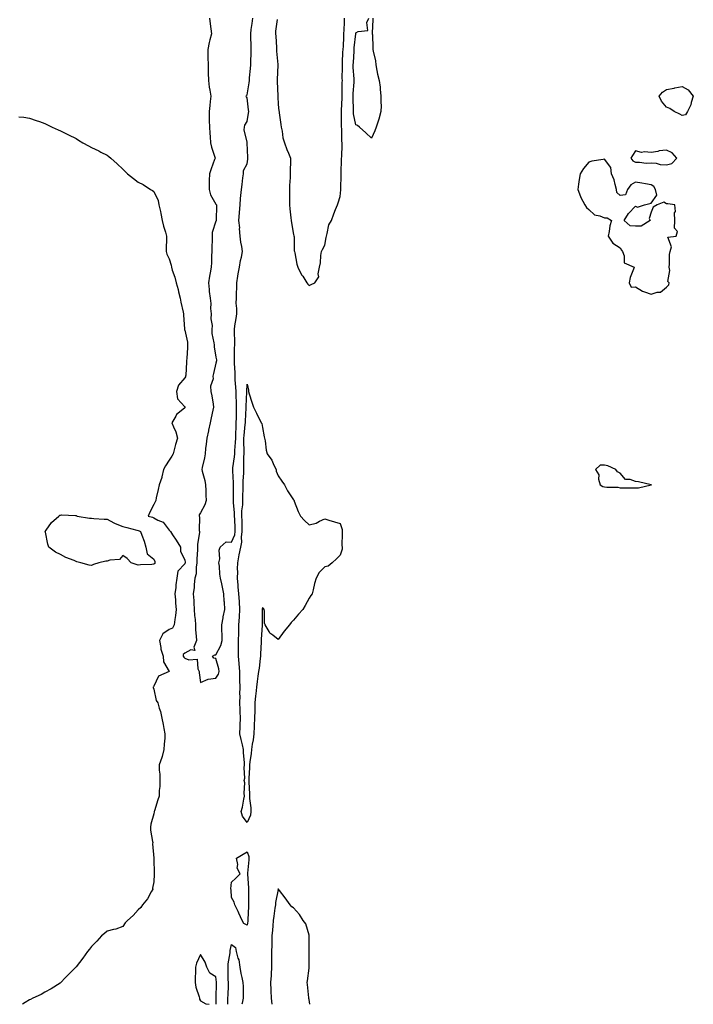
# Model space of a CAD drawing. Units: inches. Extents: x 984323 to 986963, y 7258298 to 7260938.
# Drawn here: x 984812 to 985245, y 7258298 to 7258931 of the extents above; entities that cross this region are included whole.
import ezdxf

# ---------------------------------------------------------------- set-up
doc = ezdxf.new("R2010")
doc.units = ezdxf.units.IN
doc.header["$MEASUREMENT"] = 0
doc.layers.add('Contour_98437258', color=7, linetype='Continuous', true_color=0x6056f4)

msp = doc.modelspace()

# ---------------------------------------------------------------- linework, layer by layer
at = {"layer": 'Contour_98437258'}
for points in [[(984934.01, 7258931.92, 3142), (984934.43, 7258928.3, 3142), (984934.75, 7258925.22, 3142), (984935.14, 7258921.92, 3142), (984934.21, 7258918.08, 3142), (984933.62, 7258916.35, 3142), (984932.81, 7258911.92, 3142), (984932.92, 7258907.05, 3142), (984932.93, 7258906.8, 3142), (984933.04, 7258901.92, 3142), (984933.1, 7258896.97, 3142), (984933.1, 7258896.87, 3142), (984933.16, 7258891.92, 3142), (984933.76, 7258887.63, 3142), (984934.18, 7258885.79, 3142), (984934.82, 7258881.92, 3142), (984934.44, 7258878.31, 3142), (984934.05, 7258875.92, 3142), (984933.67, 7258871.92, 3142), (984933.77, 7258867.64, 3142), (984933.8, 7258866.17, 3142), (984933.9, 7258861.92, 3142), (984934.18, 7258858.05, 3142), (984934.37, 7258855.6, 3142), (984934.64, 7258851.92, 3142), (984935.15, 7258849.02, 3142), (984937.29, 7258842.68, 3142), (984937.46, 7258841.92, 3142), (984937.15, 7258841.02, 3142), (984934.89, 7258835.08, 3142), (984933.91, 7258831.92, 3142), (984933.79, 7258827.66, 3142), (984933.79, 7258826.18, 3142), (984933.67, 7258821.92, 3142), (984934.57, 7258818.44, 3142), (984938.05, 7258812.51, 3142), (984938.27, 7258812.14, 3142), (984938.32, 7258811.92, 3142), (984938.36, 7258811.61, 3142), (984938.23, 7258802.1, 3142), (984938.26, 7258801.92, 3142), (984938.17, 7258801.8, 3142), (984938.05, 7258801.51, 3142), (984935.72, 7258794.25, 3142), (984935.52, 7258791.92, 3142), (984935.56, 7258789.43, 3142), (984935.31, 7258784.66, 3142), (984935.34, 7258781.92, 3142), (984935.28, 7258779.15, 3142), (984935.15, 7258774.82, 3142), (984935.08, 7258771.92, 3142), (984934.39, 7258768.26, 3142), (984933.89, 7258766.08, 3142), (984933.18, 7258761.92, 3142), (984933.61, 7258757.48, 3142), (984933.79, 7258756.18, 3142), (984934.23, 7258751.92, 3142), (984934.67, 7258748.54, 3142), (984934.63, 7258745.34, 3142), (984934.97, 7258741.92, 3142), (984934.81, 7258738.68, 3142), (984935.58, 7258734.39, 3142), (984935.36, 7258731.92, 3142), (984935.42, 7258729.29, 3142), (984936.79, 7258723.18, 3142), (984936.83, 7258721.92, 3142), (984936.92, 7258720.79, 3142), (984938.05, 7258714.08, 3142), (984938.4, 7258712.27, 3142), (984938.44, 7258711.92, 3142), (984938.35, 7258711.62, 3142), (984938.05, 7258710.28, 3142), (984936.4, 7258703.57, 3142), (984935.95, 7258701.92, 3142), (984936.17, 7258700.05, 3142), (984934.62, 7258695.35, 3142), (984934.81, 7258691.92, 3142), (984935.35, 7258689.22, 3142), (984936.23, 7258683.74, 3142), (984936.58, 7258681.92, 3142), (984936.14, 7258680.01, 3142), (984934.93, 7258675.04, 3142), (984934.25, 7258671.92, 3142), (984933.33, 7258667.2, 3142), (984933.27, 7258666.7, 3142), (984932.14, 7258661.92, 3142), (984931.83, 7258658.14, 3142), (984931.43, 7258655.3, 3142), (984931.12, 7258651.92, 3142), (984930.71, 7258649.26, 3142), (984929.2, 7258643.07, 3142), (984928.99, 7258641.92, 3142), (984929.25, 7258640.72, 3142), (984930.86, 7258634.73, 3142), (984931.4, 7258631.92, 3142), (984931.57, 7258628.4, 3142), (984931.49, 7258625.36, 3142), (984931.67, 7258621.92, 3142), (984930.93, 7258619.04, 3142), (984928.05, 7258614.06, 3142), (984927.33, 7258612.64, 3142), (984927.28, 7258611.92, 3142), (984927.42, 7258611.3, 3142), (984927.29, 7258602.68, 3142), (984927.41, 7258601.92, 3142), (984927.45, 7258601.32, 3142), (984926.14, 7258593.83, 3142), (984926.22, 7258591.92, 3142), (984926.25, 7258590.12, 3142), (984925.68, 7258584.29, 3142), (984925.72, 7258581.92, 3142), (984925.25, 7258579.12, 3142), (984925.23, 7258574.74, 3142), (984924.53, 7258571.92, 3142), (984924.09, 7258567.96, 3142), (984924.04, 7258565.93, 3142), (984923.49, 7258561.92, 3142), (984923.83, 7258557.7, 3142), (984923.78, 7258556.19, 3142), (984924.07, 7258551.92, 3142), (984924.2, 7258548.07, 3142), (984924.65, 7258545.32, 3142), (984924.82, 7258541.92, 3142), (984924.88, 7258538.75, 3142), (984925.37, 7258534.6, 3142), (984925.44, 7258531.92, 3142), (984923.84, 7258527.71, 3142), (984924.56, 7258525.41, 3142), (984921.92, 7258525.79, 3142), (984918.05, 7258523.77, 3142), (984917.05, 7258522.92, 3142), (984916.98, 7258521.92, 3142), (984917.33, 7258521.2, 3142), (984918.05, 7258520.55, 3142), (984920.52, 7258519.45, 3142), (984926.06, 7258519.93, 3142), (984926.32, 7258513.65, 3142), (984927.26, 7258511.92, 3142), (984927.25, 7258511.12, 3142), (984928.05, 7258504.92, 3142), (984932.96, 7258507.01, 3142), (984933.1, 7258506.97, 3142), (984938.05, 7258507.64, 3142), (984939.74, 7258510.23, 3142), (984940.11, 7258511.92, 3142), (984939.87, 7258513.74, 3142), (984938.05, 7258520.39, 3142), (984936.71, 7258520.58, 3142), (984935.87, 7258521.92, 3142), (984937.34, 7258522.63, 3142), (984938.05, 7258522.62, 3142), (984941.26, 7258528.71, 3142), (984942.05, 7258531.92, 3142), (984942.03, 7258535.9, 3142), (984941.9, 7258538.07, 3142), (984941.88, 7258541.92, 3142), (984942.7, 7258546.57, 3142), (984942.76, 7258547.21, 3142), (984943.78, 7258551.92, 3142), (984943.48, 7258556.49, 3142), (984943.34, 7258557.21, 3142), (984943.11, 7258561.92, 3142), (984942.29, 7258566.16, 3142), (984941.74, 7258568.23, 3142), (984940.94, 7258571.92, 3142), (984940.58, 7258574.45, 3142), (984940.28, 7258579.69, 3142), (984940.01, 7258581.92, 3142), (984940.46, 7258584.33, 3142), (984940.11, 7258589.86, 3142), (984940.84, 7258591.92, 3142), (984944.58, 7258595.39, 3142), (984948.05, 7258595.02, 3142), (984950.12, 7258599.85, 3142), (984950.4, 7258601.92, 3142), (984950.34, 7258604.21, 3142), (984950.14, 7258609.83, 3142), (984950.08, 7258611.92, 3142), (984950.1, 7258613.97, 3142), (984949.42, 7258620.55, 3142), (984949.43, 7258621.92, 3142), (984949.45, 7258623.32, 3142), (984949.31, 7258630.66, 3142), (984949.32, 7258631.92, 3142), (984949.33, 7258633.2, 3142), (984948.94, 7258641.03, 3142), (984948.94, 7258641.92, 3142), (984949.02, 7258642.89, 3142), (984950.06, 7258649.91, 3142), (984950.21, 7258651.92, 3142), (984950.26, 7258654.13, 3142), (984950.69, 7258659.28, 3142), (984950.75, 7258661.92, 3142), (984950.91, 7258664.78, 3142), (984950.99, 7258668.98, 3142), (984951.17, 7258671.92, 3142), (984951.27, 7258675.14, 3142), (984951.26, 7258678.71, 3142), (984951.36, 7258681.92, 3142), (984951.31, 7258685.18, 3142), (984951.06, 7258688.91, 3142), (984951.01, 7258691.92, 3142), (984950.92, 7258694.79, 3142), (984950.49, 7258699.48, 3142), (984950.41, 7258701.92, 3142), (984950.37, 7258704.24, 3142), (984949.95, 7258710.02, 3142), (984949.92, 7258711.92, 3142), (984949.98, 7258713.85, 3142), (984950.08, 7258719.89, 3142), (984950.16, 7258721.92, 3142), (984950.2, 7258724.07, 3142), (984949.93, 7258730.04, 3142), (984949.98, 7258731.92, 3142), (984950.26, 7258734.13, 3142), (984951.12, 7258738.85, 3142), (984951.46, 7258741.92, 3142), (984951.52, 7258745.39, 3142), (984951.16, 7258748.81, 3142), (984951.23, 7258751.92, 3142), (984951.34, 7258755.21, 3142), (984951.41, 7258758.56, 3142), (984951.52, 7258761.92, 3142), (984952.22, 7258766.09, 3142), (984952.45, 7258767.52, 3142), (984953.21, 7258771.92, 3142), (984953.79, 7258776.18, 3142), (984954.52, 7258778.39, 3142), (984955.21, 7258781.92, 3142), (984954.75, 7258785.22, 3142), (984954.09, 7258787.96, 3142), (984953.66, 7258791.92, 3142), (984953.29, 7258796.68, 3142), (984953.36, 7258797.23, 3142), (984952.8, 7258801.92, 3142), (984953.22, 7258806.75, 3142), (984953.22, 7258807.09, 3142), (984953.58, 7258811.92, 3142), (984953.84, 7258816.13, 3142), (984954.17, 7258818.04, 3142), (984954.47, 7258821.92, 3142), (984954.84, 7258825.13, 3142), (984955.45, 7258829.32, 3142), (984955.76, 7258831.92, 3142), (984955.85, 7258834.12, 3142), (984958.05, 7258838.33, 3142), (984958.62, 7258841.35, 3142), (984958.61, 7258841.92, 3142), (984958.6, 7258842.47, 3142), (984958.08, 7258851.89, 3142), (984958.07, 7258851.92, 3142), (984958.07, 7258851.94, 3142), (984958.05, 7258852.21, 3142), (984956.23, 7258860.1, 3142), (984956.33, 7258861.92, 3142), (984956.72, 7258863.25, 3142), (984958.05, 7258865.64, 3142), (984959.11, 7258870.86, 3142), (984959.16, 7258871.92, 3142), (984959.1, 7258872.97, 3142), (984958.05, 7258880.67, 3142), (984957.63, 7258881.5, 3142), (984957.42, 7258881.92, 3142), (984957.62, 7258882.35, 3142), (984958.05, 7258882.76, 3142), (984959.5, 7258890.47, 3142), (984959.55, 7258891.92, 3142), (984959.72, 7258893.59, 3142), (984960.24, 7258899.73, 3142), (984960.47, 7258901.92, 3142), (984960.47, 7258904.34, 3142), (984960.74, 7258909.23, 3142), (984960.75, 7258911.92, 3142), (984960.69, 7258914.56, 3142), (984960.47, 7258919.5, 3142), (984960.41, 7258921.92, 3142), (984960.77, 7258924.64, 3142), (984961.35, 7258928.62, 3142), (984961.76, 7258931.92, 3142)], [(984977.36, 7258931.23, 3142), (984976.43, 7258923.54, 3142), (984976.45, 7258921.92, 3142), (984976.49, 7258920.36, 3142), (984976.94, 7258913.03, 3142), (984976.97, 7258911.92, 3142), (984976.99, 7258910.86, 3142), (984977.86, 7258902.11, 3142), (984977.86, 7258901.92, 3142), (984977.87, 7258901.74, 3142), (984977.49, 7258892.48, 3142), (984977.52, 7258891.92, 3142), (984977.5, 7258891.37, 3142), (984977.85, 7258882.12, 3142), (984977.84, 7258881.92, 3142), (984977.85, 7258881.72, 3142), (984978.05, 7258876.43, 3142), (984978.6, 7258872.47, 3142), (984978.69, 7258871.92, 3142), (984978.81, 7258871.16, 3142), (984979.72, 7258863.59, 3142), (984980, 7258861.92, 3142), (984980.58, 7258859.39, 3142), (984981.2, 7258855.07, 3142), (984982.08, 7258851.92, 3142), (984983.7, 7258847.57, 3142), (984984.74, 7258845.23, 3142), (984986.1, 7258841.92, 3142), (984986.05, 7258839.92, 3142), (984985.83, 7258834.14, 3142), (984985.77, 7258831.92, 3142), (984985.72, 7258829.59, 3142), (984985.47, 7258824.5, 3142), (984985.4, 7258821.92, 3142), (984985.39, 7258819.26, 3142), (984985.38, 7258814.59, 3142), (984985.38, 7258811.92, 3142), (984985.63, 7258809.5, 3142), (984986.27, 7258803.7, 3142), (984986.46, 7258801.92, 3142), (984986.6, 7258800.47, 3142), (984988.05, 7258792.9, 3142), (984988.21, 7258792.08, 3142), (984988.26, 7258791.92, 3142), (984988.3, 7258791.67, 3142), (984988.46, 7258782.33, 3142), (984988.57, 7258781.92, 3142), (984988.77, 7258781.2, 3142), (984990.01, 7258773.88, 3142), (984990.76, 7258771.92, 3142), (984993.2, 7258767.07, 3142), (984993.86, 7258766.11, 3142), (984996.57, 7258761.92, 3142), (984997.16, 7258761.03, 3142), (984998.05, 7258760.21, 3142), (984999.31, 7258760.66, 3142), (985001.72, 7258761.92, 3142), (985004.27, 7258765.7, 3142), (985003.76, 7258767.63, 3142), (985004.61, 7258771.92, 3142), (985005.34, 7258774.63, 3142), (985005.55, 7258779.42, 3142), (985006.02, 7258781.92, 3142), (985006.65, 7258783.32, 3142), (985008.05, 7258786.14, 3142), (985008.99, 7258790.98, 3142), (985009.12, 7258791.92, 3142), (985009.72, 7258793.59, 3142), (985010.76, 7258799.21, 3142), (985012.41, 7258801.92, 3142), (985013.82, 7258806.15, 3142), (985015.08, 7258808.95, 3142), (985016.27, 7258811.92, 3142), (985016.75, 7258813.22, 3142), (985018.05, 7258817.29, 3142), (985018.33, 7258821.64, 3142), (985018.34, 7258821.92, 3142), (985018.33, 7258822.2, 3142), (985018.68, 7258831.29, 3142), (985018.66, 7258831.92, 3142), (985018.67, 7258832.55, 3142), (985018.89, 7258841.08, 3142), (985018.91, 7258841.92, 3142), (985018.96, 7258842.83, 3142), (985019.17, 7258850.8, 3142), (985019.23, 7258851.92, 3142), (985019.12, 7258852.99, 3142), (985019.01, 7258860.96, 3142), (985018.93, 7258861.92, 3142), (985018.84, 7258862.71, 3142), (985018.89, 7258871.08, 3142), (985018.82, 7258871.92, 3142), (985018.82, 7258872.69, 3142), (985019.18, 7258880.79, 3142), (985019.19, 7258881.92, 3142), (985019.25, 7258883.12, 3142), (985019.34, 7258890.63, 3142), (985019.41, 7258891.92, 3142), (985019.36, 7258893.23, 3142), (985019.48, 7258900.49, 3142), (985019.43, 7258901.92, 3142), (985019.51, 7258903.38, 3142), (985019.8, 7258910.17, 3142), (985019.9, 7258911.92, 3142), (985020.03, 7258913.9, 3142), (985020.27, 7258919.7, 3142), (985020.43, 7258921.92, 3142), (985020.62, 7258924.49, 3142), (985020.67, 7258929.3, 3142), (985020.88, 7258931.92, 3142)], [(985039.02, 7258931.92, 3141), (985039.01, 7258930.96, 3141), (985038.68, 7258922.55, 3141), (985038.67, 7258921.92, 3141), (985038.69, 7258921.28, 3141), (985039.06, 7258912.93, 3141), (985039.08, 7258911.92, 3141), (985039.24, 7258910.73, 3141), (985040.66, 7258904.53, 3141), (985040.93, 7258901.92, 3141), (985041.68, 7258898.29, 3141), (985042.09, 7258895.96, 3141), (985042.98, 7258891.92, 3141), (985043.65, 7258887.52, 3141), (985043.7, 7258886.27, 3141), (985044.24, 7258881.92, 3141), (985044.16, 7258878.03, 3141), (985044.33, 7258875.64, 3141), (985044.23, 7258871.92, 3141), (985042.83, 7258867.14, 3141), (985042.59, 7258866.46, 3141), (985041.17, 7258861.92, 3141), (985040.37, 7258859.6, 3141), (985038.05, 7258854.9, 3141), (985034.42, 7258858.29, 3141), (985030.53, 7258861.92, 3141), (985029.16, 7258863.03, 3141), (985028.05, 7258863.46, 3141), (985026.59, 7258870.46, 3141), (985026.46, 7258871.92, 3141), (985026.48, 7258873.49, 3141), (985026.3, 7258880.17, 3141), (985026.32, 7258881.92, 3141), (985026.4, 7258883.57, 3141), (985027.03, 7258890.9, 3141), (985027.09, 7258891.92, 3141), (985027.05, 7258892.92, 3141), (985026.43, 7258900.3, 3141), (985026.37, 7258901.92, 3141), (985026.46, 7258903.51, 3141), (985026.94, 7258910.81, 3141), (985027, 7258911.92, 3141), (985027.06, 7258912.91, 3141), (985027.96, 7258921.83, 3141), (985027.97, 7258921.92, 3141), (985027.97, 7258922, 3141), (985028.05, 7258922.52, 3141), (985029.51, 7258923.38, 3141), (985035.82, 7258924.15, 3141), (985035.23, 7258929.1, 3141), (985036.39, 7258931.92, 3141)], [(984811.32, 7258868.65, 3141), (984814.39, 7258868.26, 3141), (984818.05, 7258867.67, 3141), (984822.33, 7258866.2, 3141), (984824.45, 7258865.52, 3141), (984828.05, 7258864.36, 3141), (984829.63, 7258863.5, 3141), (984832.63, 7258861.92, 3141), (984836.43, 7258860.3, 3141), (984838.05, 7258859.63, 3141), (984842.69, 7258857.28, 3141), (984843.17, 7258857.04, 3141), (984848.05, 7258854.55, 3141), (984849.7, 7258853.57, 3141), (984852.31, 7258851.92, 3141), (984856.05, 7258849.92, 3141), (984858.05, 7258848.85, 3141), (984862.74, 7258846.61, 3141), (984864.04, 7258845.93, 3141), (984868.05, 7258843.9, 3141), (984869.21, 7258843.08, 3141), (984870.35, 7258841.92, 3141), (984874.54, 7258838.41, 3141), (984878.05, 7258834.82, 3141), (984879.64, 7258833.51, 3141), (984881.14, 7258831.92, 3141), (984885.1, 7258828.97, 3141), (984888.05, 7258826.6, 3141), (984891.17, 7258825.04, 3141), (984896, 7258821.92, 3141), (984897.27, 7258821.14, 3141), (984898.05, 7258820.47, 3141), (984900.79, 7258814.66, 3141), (984901.41, 7258811.92, 3141), (984902.33, 7258807.64, 3141), (984902.61, 7258806.48, 3141), (984903.53, 7258801.92, 3141), (984904.4, 7258798.27, 3141), (984905.62, 7258794.35, 3141), (984906.26, 7258791.92, 3141), (984906.25, 7258790.12, 3141), (984906.07, 7258783.9, 3141), (984906.06, 7258781.92, 3141), (984906.5, 7258780.37, 3141), (984908.05, 7258777.16, 3141), (984909.23, 7258773.1, 3141), (984909.38, 7258771.92, 3141), (984909.92, 7258770.05, 3141), (984911.63, 7258765.5, 3141), (984912.44, 7258761.92, 3141), (984913.67, 7258757.54, 3141), (984913.96, 7258756.01, 3141), (984914.96, 7258751.92, 3141), (984915.54, 7258749.41, 3141), (984916.99, 7258742.98, 3141), (984917.22, 7258741.92, 3141), (984917.23, 7258741.1, 3141), (984917.73, 7258732.24, 3141), (984917.73, 7258731.92, 3141), (984917.8, 7258731.67, 3141), (984918.05, 7258731.34, 3141), (984919.73, 7258723.6, 3141), (984919.84, 7258721.92, 3141), (984919.78, 7258720.19, 3141), (984919.25, 7258713.12, 3141), (984919.2, 7258711.92, 3141), (984919.13, 7258710.84, 3141), (984918.59, 7258702.46, 3141), (984918.55, 7258701.92, 3141), (984918.5, 7258701.47, 3141), (984918.05, 7258700.68, 3141), (984913.92, 7258696.05, 3141), (984912.72, 7258691.92, 3141), (984913.36, 7258687.23, 3141), (984918.05, 7258682.16, 3141), (984918.15, 7258682.02, 3141), (984918.2, 7258681.92, 3141), (984918.16, 7258681.81, 3141), (984918.05, 7258681.53, 3141), (984915.66, 7258679.53, 3141), (984912.7, 7258677.27, 3141), (984912.14, 7258676.01, 3141), (984909.71, 7258671.92, 3141), (984910.71, 7258669.26, 3141), (984912.26, 7258666.13, 3141), (984913.33, 7258661.92, 3141), (984912.1, 7258657.87, 3141), (984911.47, 7258655.34, 3141), (984910.51, 7258651.92, 3141), (984909.67, 7258650.3, 3141), (984908.05, 7258647.88, 3141), (984905.7, 7258644.27, 3141), (984904.21, 7258641.92, 3141), (984903.23, 7258637.1, 3141), (984903.23, 7258636.74, 3141), (984901.54, 7258631.92, 3141), (984900.91, 7258629.06, 3141), (984899.64, 7258623.51, 3141), (984899.29, 7258621.92, 3141), (984898.87, 7258621.1, 3141), (984898.05, 7258619.41, 3141), (984895.6, 7258614.37, 3141), (984894.49, 7258611.92, 3141), (984897.3, 7258611.17, 3141), (984898.05, 7258610.81, 3141), (984900.71, 7258609.26, 3141), (984903.99, 7258607.86, 3141), (984908.05, 7258602.77, 3141), (984908.46, 7258602.33, 3141), (984908.73, 7258601.92, 3141), (984910.14, 7258599.83, 3141), (984912.52, 7258596.39, 3141), (984915.19, 7258591.92, 3141), (984915.18, 7258589.05, 3141), (984918.05, 7258583.8, 3141), (984918.27, 7258582.14, 3141), (984918.27, 7258581.92, 3141), (984918.25, 7258581.72, 3141), (984918.05, 7258581.24, 3141), (984913.51, 7258576.46, 3141), (984912.91, 7258571.92, 3141), (984912.29, 7258567.68, 3141), (984912.19, 7258566.06, 3141), (984911.66, 7258561.92, 3141), (984912, 7258557.97, 3141), (984912.02, 7258555.89, 3141), (984912.42, 7258551.92, 3141), (984911.99, 7258547.98, 3141), (984911.61, 7258545.48, 3141), (984911.19, 7258541.92, 3141), (984910.07, 7258539.9, 3141), (984908.05, 7258538.93, 3141), (984903.8, 7258536.17, 3141), (984901.84, 7258531.92, 3141), (984902.63, 7258527.34, 3141), (984902.52, 7258526.39, 3141), (984904.08, 7258521.92, 3141), (984904.23, 7258518.1, 3141), (984907.92, 7258512.05, 3141), (984907.93, 7258511.92, 3141), (984901, 7258508.97, 3141), (984898.05, 7258502.58, 3141), (984897.82, 7258502.15, 3141), (984897.72, 7258501.92, 3141), (984897.74, 7258501.61, 3141), (984898.05, 7258500.67, 3141), (984899.54, 7258493.41, 3141), (984900.67, 7258491.92, 3141), (984901.62, 7258488.35, 3141), (984902.31, 7258486.18, 3141), (984903.32, 7258481.92, 3141), (984904.01, 7258477.88, 3141), (984904.6, 7258475.37, 3141), (984905.27, 7258471.92, 3141), (984905.18, 7258469.05, 3141), (984904.66, 7258465.31, 3141), (984904.58, 7258461.92, 3141), (984903.38, 7258457.25, 3141), (984903.31, 7258456.66, 3141), (984901.51, 7258451.92, 3141), (984901.48, 7258448.49, 3141), (984902.05, 7258445.92, 3141), (984902.03, 7258441.92, 3141), (984901.94, 7258438.03, 3141), (984901.53, 7258435.4, 3141), (984901.42, 7258431.92, 3141), (984900.56, 7258429.41, 3141), (984898.47, 7258422.34, 3141), (984898.33, 7258421.92, 3141), (984898.28, 7258421.69, 3141), (984898.05, 7258420.41, 3141), (984896.14, 7258413.83, 3141), (984895.86, 7258411.92, 3141), (984896.04, 7258409.91, 3141), (984897.31, 7258402.66, 3141), (984897.39, 7258401.92, 3141), (984897.32, 7258401.19, 3141), (984898.03, 7258391.94, 3141), (984898.03, 7258391.92, 3141), (984898.02, 7258391.89, 3141), (984898.05, 7258391.6, 3141), (984898.27, 7258382.14, 3141), (984898.27, 7258381.92, 3141), (984898.26, 7258381.71, 3141), (984898.05, 7258376.66, 3141), (984897.28, 7258372.69, 3141), (984897.42, 7258371.92, 3141), (984896.48, 7258370.35, 3141), (984894.11, 7258365.86, 3141), (984890.87, 7258361.92, 3141), (984889.63, 7258360.34, 3141), (984888.05, 7258358.84, 3141), (984884.88, 7258355.09, 3141), (984881.13, 7258351.92, 3141), (984879.61, 7258350.36, 3141), (984878.05, 7258347.92, 3141), (984873.72, 7258346.25, 3141), (984872.16, 7258346.03, 3141), (984868.05, 7258344.93, 3141), (984866.43, 7258343.54, 3141), (984864.43, 7258341.92, 3141), (984861.33, 7258338.64, 3141), (984858.05, 7258335.14, 3141), (984856.62, 7258333.35, 3141), (984855.51, 7258331.92, 3141), (984852.34, 7258327.63, 3141), (984848.05, 7258322.01, 3141), (984848, 7258321.97, 3141), (984847.95, 7258321.92, 3141), (984843, 7258316.97, 3141), (984841.05, 7258314.92, 3141), (984838.19, 7258311.92, 3141), (984838.12, 7258311.85, 3141), (984838.05, 7258311.79, 3141), (984837.72, 7258311.59, 3141), (984831.97, 7258308, 3141), (984828.05, 7258305.78, 3141), (984825.59, 7258304.38, 3141), (984820.33, 7258301.92, 3141), (984818.78, 7258301.19, 3141), (984818.05, 7258300.89, 3141), (984815.31, 7258299.18, 3141), (984813.53, 7258298, 3141)], [(984998.52, 7258298, 3142), (984998.05, 7258301.08, 3142), (984997.77, 7258301.64, 3142), (984997.8, 7258301.92, 3142), (984997.79, 7258302.18, 3142), (984996.87, 7258310.74, 3142), (984996.81, 7258311.92, 3142), (984996.93, 7258313.04, 3142), (984998.05, 7258321.17, 3142), (984998.11, 7258321.86, 3142), (984998.11, 7258321.98, 3142), (984998.1, 7258331.87, 3142), (984998.1, 7258331.97, 3142), (984998.12, 7258341.85, 3142), (984998.12, 7258341.99, 3142), (984998.05, 7258342.46, 3142), (984995.86, 7258349.73, 3142), (984994.22, 7258351.92, 3142), (984991.87, 7258355.74, 3142), (984988.05, 7258359.94, 3142), (984986.9, 7258360.77, 3142), (984985.89, 7258361.92, 3142), (984982.5, 7258366.37, 3142), (984978.88, 7258371.09, 3142), (984978.25, 7258371.92, 3142), (984978.17, 7258372.04, 3142), (984978.05, 7258372.17, 3142), (984978.01, 7258371.96, 3142), (984978, 7258371.92, 3142), (984977.99, 7258371.86, 3142), (984976.48, 7258363.49, 3142), (984976.31, 7258361.92, 3142), (984976.04, 7258359.91, 3142), (984975.3, 7258354.67, 3142), (984974.92, 7258351.92, 3142), (984974.56, 7258348.43, 3142), (984974.37, 7258345.6, 3142), (984973.97, 7258341.92, 3142), (984973.91, 7258337.78, 3142), (984973.93, 7258336.04, 3142), (984973.86, 7258331.92, 3142), (984973.86, 7258327.73, 3142), (984973.88, 7258326.09, 3142), (984973.87, 7258321.92, 3142), (984973.57, 7258317.44, 3142), (984973.54, 7258316.43, 3142), (984973.22, 7258311.92, 3142), (984973.31, 7258307.18, 3142), (984973.41, 7258306.56, 3142), (984973.53, 7258301.92, 3142), (984974.06, 7258298, 3142)], [(984945.8, 7258298, 3141), (984945.79, 7258299.66, 3141), (984945.79, 7258301.92, 3141), (984945.85, 7258304.12, 3141), (984946.04, 7258309.91, 3141), (984946.1, 7258311.92, 3141), (984945.98, 7258313.99, 3141), (984945.99, 7258319.86, 3141), (984945.85, 7258321.92, 3141), (984945.99, 7258323.98, 3141), (984947.14, 7258331.01, 3141), (984947.21, 7258331.92, 3141), (984947.29, 7258332.68, 3141), (984948.05, 7258336.36, 3141), (984950.67, 7258334.54, 3141), (984951.1, 7258331.92, 3141), (984952.2, 7258327.77, 3141), (984952.75, 7258326.62, 3141), (984953.46, 7258321.92, 3141), (984953.98, 7258317.85, 3141), (984954.76, 7258315.21, 3141), (984955.33, 7258311.92, 3141), (984955.48, 7258309.35, 3141), (984955.47, 7258304.5, 3141), (984955.6, 7258301.92, 3141), (984954.95, 7258298.82, 3141), (984954.68, 7258298, 3141)], [(984938.16, 7258298, 3142), (984938.18, 7258301.79, 3142), (984938.18, 7258301.92, 3142), (984938.19, 7258302.06, 3142), (984938.45, 7258311.52, 3142), (984938.46, 7258311.92, 3142), (984938.44, 7258312.31, 3142), (984938.05, 7258315.56, 3142), (984934.17, 7258318.04, 3142), (984932.25, 7258321.92, 3142), (984931.22, 7258325.09, 3142), (984928.05, 7258330.12, 3142), (984925.51, 7258324.46, 3142), (984924.82, 7258321.92, 3142), (984924.84, 7258318.71, 3142), (984924.65, 7258315.32, 3142), (984924.67, 7258311.92, 3142), (984925.17, 7258309.04, 3142), (984927.25, 7258302.72, 3142), (984927.43, 7258301.92, 3142), (984927.51, 7258301.38, 3142), (984928.05, 7258300.28, 3142), (984931.64, 7258298.33, 3142), (984933.79, 7258298, 3142)]]:
    msp.add_polyline3d(points, dxfattribs=at)
for points in [[(985238.05, 7258869.35, 3141), (985236.49, 7258870.36, 3141), (985232.84, 7258871.92, 3141), (985230.04, 7258873.91, 3141), (985228.05, 7258874.82, 3141), (985224.8, 7258878.67, 3141), (985223.19, 7258881.92, 3141), (985225.49, 7258884.48, 3141), (985228.05, 7258886.1, 3141), (985232.89, 7258887.08, 3141), (985233.29, 7258887.16, 3141), (985238.05, 7258888.16, 3141), (985242, 7258885.87, 3141), (985245.23, 7258881.92, 3141), (985243.88, 7258877.75, 3141), (985243.63, 7258876.34, 3141), (985241.43, 7258871.92, 3141), (985240.1, 7258869.87, 3141)], [(985228.05, 7258837.73, 3142), (985231.44, 7258838.53, 3142), (985234.53, 7258841.92, 3142), (985231.59, 7258845.46, 3142), (985228.05, 7258847.1, 3142), (985223.29, 7258846.68, 3142), (985222.47, 7258846.34, 3142), (985218.05, 7258845.62, 3142), (985213.82, 7258846.15, 3142), (985211.82, 7258845.69, 3142), (985208.05, 7258846.79, 3142), (985206.17, 7258843.8, 3142), (985204.94, 7258841.92, 3142), (985206.4, 7258840.27, 3142), (985208.05, 7258839.32, 3142), (985210.5, 7258839.47, 3142), (985214.89, 7258838.76, 3142), (985218.05, 7258838.88, 3142), (985221.22, 7258838.75, 3142), (985223.96, 7258837.83, 3142)], [(985228.05, 7258759.01, 3142), (985229.39, 7258760.58, 3142), (985229.64, 7258761.92, 3142), (985228.82, 7258762.69, 3142), (985230.19, 7258769.78, 3142), (985229.63, 7258771.92, 3142), (985229.95, 7258773.82, 3142), (985229.86, 7258780.11, 3142), (985230.34, 7258781.92, 3142), (985231.2, 7258785.07, 3142), (985228.87, 7258791.1, 3142), (985234.24, 7258791.92, 3142), (985235.1, 7258794.87, 3142), (985233.21, 7258797.08, 3142), (985233.29, 7258801.92, 3142), (985233.21, 7258806.76, 3142), (985233.78, 7258807.65, 3142), (985233.37, 7258811.92, 3142), (985228.78, 7258812.65, 3142), (985228.05, 7258812.66, 3142), (985226.26, 7258813.71, 3142), (985221.86, 7258811.92, 3142), (985219.49, 7258810.48, 3142), (985218.05, 7258807.24, 3142), (985216.84, 7258803.13, 3142), (985217.38, 7258801.92, 3142), (985211.77, 7258798.2, 3142), (985208.05, 7258798.31, 3142), (985204.58, 7258798.45, 3142), (985200.78, 7258801.92, 3142), (985203.51, 7258806.46, 3142), (985208.05, 7258811.15, 3142), (985209.39, 7258810.58, 3142), (985213.72, 7258811.92, 3142), (985217.2, 7258812.77, 3142), (985218.05, 7258813.03, 3142), (985221.71, 7258818.26, 3142), (985220.87, 7258821.92, 3142), (985219.79, 7258823.66, 3142), (985218.05, 7258824.93, 3142), (985214.43, 7258825.54, 3142), (985212, 7258825.87, 3142), (985208.05, 7258826.59, 3142), (985205.05, 7258824.92, 3142), (985202.77, 7258821.92, 3142), (985201.55, 7258818.42, 3142), (985198.05, 7258817.89, 3142), (985196.09, 7258819.96, 3142), (985195.85, 7258821.92, 3142), (985194.85, 7258825.12, 3142), (985194.22, 7258828.09, 3142), (985192.61, 7258831.92, 3142), (985192.13, 7258836, 3142), (985188.05, 7258841.36, 3142), (985187.3, 7258841.17, 3142), (985179.85, 7258840.12, 3142), (985178.05, 7258839.47, 3142), (985174.55, 7258835.42, 3142), (985172.41, 7258831.92, 3142), (985171.71, 7258828.26, 3142), (985171.42, 7258825.29, 3142), (985170.87, 7258821.92, 3142), (985172.65, 7258817.32, 3142), (985172.83, 7258816.7, 3142), (985175.4, 7258811.92, 3142), (985176.43, 7258810.3, 3142), (985178.05, 7258808.93, 3142), (985181.69, 7258805.56, 3142), (985185.01, 7258804.96, 3142), (985188.05, 7258803.72, 3142), (985189.72, 7258803.59, 3142), (985192.49, 7258801.92, 3142), (985191.57, 7258798.4, 3142), (985191.06, 7258794.93, 3142), (985190.4, 7258791.92, 3142), (985193.48, 7258787.35, 3142), (985198.05, 7258784.29, 3142), (985199.02, 7258782.89, 3142), (985199.6, 7258781.92, 3142), (985200.72, 7258779.25, 3142), (985200.76, 7258774.63, 3142), (985207.16, 7258771.92, 3142), (985206.79, 7258770.66, 3142), (985204.65, 7258765.32, 3142), (985203.93, 7258761.92, 3142), (985205.27, 7258759.14, 3142), (985208.05, 7258759.17, 3142), (985212.6, 7258756.47, 3142), (985213.83, 7258756.14, 3142), (985218.05, 7258754.47, 3142), (985221.9, 7258755.77, 3142), (985224.06, 7258755.91, 3142)], [(984958.05, 7258414.91, 3141), (984955.14, 7258419.01, 3141), (984954.39, 7258421.92, 3141), (984955.19, 7258424.78, 3141), (984956, 7258429.87, 3141), (984956.48, 7258431.92, 3141), (984956.22, 7258433.75, 3141), (984956.56, 7258440.43, 3141), (984956.23, 7258441.92, 3141), (984956.58, 7258443.39, 3141), (984956.17, 7258450.04, 3141), (984956.44, 7258451.92, 3141), (984956.43, 7258453.54, 3141), (984955.73, 7258459.6, 3141), (984955.72, 7258461.92, 3141), (984955.07, 7258464.9, 3141), (984954.3, 7258468.17, 3141), (984953.53, 7258471.92, 3141), (984953.67, 7258476.3, 3141), (984953.65, 7258477.52, 3141), (984953.77, 7258481.92, 3141), (984953.65, 7258486.32, 3141), (984953.65, 7258487.52, 3141), (984953.5, 7258491.92, 3141), (984953.61, 7258496.36, 3141), (984953.5, 7258497.37, 3141), (984953.59, 7258501.92, 3141), (984953.48, 7258506.49, 3141), (984953.46, 7258507.33, 3141), (984953.35, 7258511.92, 3141), (984952.93, 7258516.8, 3141), (984952.93, 7258517.04, 3141), (984952.57, 7258521.92, 3141), (984952.57, 7258526.44, 3141), (984952.6, 7258527.37, 3141), (984952.6, 7258531.92, 3141), (984952.73, 7258536.6, 3141), (984952.75, 7258537.22, 3141), (984952.87, 7258541.92, 3141), (984953.13, 7258546.84, 3141), (984953.13, 7258547, 3141), (984953.35, 7258551.92, 3141), (984953.12, 7258556.85, 3141), (984953.12, 7258556.99, 3141), (984952.87, 7258561.92, 3141), (984952.46, 7258566.33, 3141), (984952.4, 7258567.57, 3141), (984952.01, 7258571.92, 3141), (984952.12, 7258575.99, 3141), (984951.96, 7258578.01, 3141), (984952.08, 7258581.92, 3141), (984953.07, 7258586.9, 3141), (984953.07, 7258586.94, 3141), (984954.05, 7258591.92, 3141), (984954.8, 7258595.17, 3141), (984954.52, 7258598.39, 3141), (984955, 7258601.92, 3141), (984954.92, 7258605.05, 3141), (984954.88, 7258608.75, 3141), (984954.8, 7258611.92, 3141), (984954.82, 7258615.15, 3141), (984955.31, 7258619.18, 3141), (984955.34, 7258621.92, 3141), (984955.36, 7258624.61, 3141), (984955.57, 7258629.44, 3141), (984955.6, 7258631.92, 3141), (984955.6, 7258634.37, 3141), (984955.9, 7258639.77, 3141), (984955.9, 7258641.92, 3141), (984956.07, 7258643.9, 3141), (984956.09, 7258649.96, 3141), (984956.22, 7258651.92, 3141), (984956.27, 7258653.7, 3141), (984956.04, 7258659.91, 3141), (984956.08, 7258661.92, 3141), (984956.19, 7258663.78, 3141), (984956.93, 7258670.8, 3141), (984957.01, 7258671.92, 3141), (984957.03, 7258672.94, 3141), (984957.54, 7258681.41, 3141), (984957.56, 7258681.92, 3141), (984957.55, 7258682.42, 3141), (984957.92, 7258691.79, 3141), (984957.92, 7258691.92, 3141), (984957.91, 7258692.06, 3141), (984958.05, 7258696.71, 3141), (984958.92, 7258692.79, 3141), (984959, 7258691.92, 3141), (984959.43, 7258690.54, 3141), (984961.14, 7258685.01, 3141), (984962.13, 7258681.92, 3141), (984964.12, 7258677.99, 3141), (984967.16, 7258671.92, 3141), (984967.5, 7258671.37, 3141), (984968.05, 7258668.81, 3141), (984969.05, 7258662.92, 3141), (984969.36, 7258661.92, 3141), (984969.7, 7258660.27, 3141), (984970.35, 7258654.22, 3141), (984970.97, 7258651.92, 3141), (984974.06, 7258647.93, 3141), (984975.39, 7258644.58, 3141), (984976.74, 7258641.92, 3141), (984976.9, 7258640.77, 3141), (984978.05, 7258637.69, 3141), (984980.45, 7258634.32, 3141), (984982.09, 7258631.92, 3141), (984984.17, 7258628.04, 3141), (984988.05, 7258622.27, 3141), (984988.19, 7258622.06, 3141), (984988.29, 7258621.92, 3141), (984988.49, 7258621.48, 3141), (984990.94, 7258614.81, 3141), (984992.5, 7258611.92, 3141), (984995.13, 7258609, 3141), (984998.05, 7258606.24, 3141), (985002.54, 7258607.43, 3141), (985004.78, 7258608.65, 3141), (985008.05, 7258610.01, 3141), (985010.78, 7258609.19, 3141), (985014.41, 7258608.28, 3141), (985018.05, 7258607.01, 3141), (985019.34, 7258603.21, 3141), (985019.22, 7258601.92, 3141), (985019.32, 7258600.65, 3141), (985019.12, 7258592.99, 3141), (985019.22, 7258591.92, 3141), (985019.38, 7258590.59, 3141), (985018.05, 7258586.81, 3141), (985015.63, 7258584.34, 3141), (985012.88, 7258581.92, 3141), (985010.22, 7258579.75, 3141), (985008.05, 7258579.19, 3141), (985004.4, 7258575.57, 3141), (985002.63, 7258571.92, 3141), (985001.39, 7258568.58, 3141), (985000.66, 7258564.53, 3141), (984999.92, 7258561.92, 3141), (984999.2, 7258560.77, 3141), (984998.05, 7258559.06, 3141), (984995.51, 7258554.46, 3141), (984994.05, 7258551.92, 3141), (984991.25, 7258548.72, 3141), (984988.05, 7258545.04, 3141), (984986.52, 7258543.45, 3141), (984985.34, 7258541.92, 3141), (984982.02, 7258537.95, 3141), (984978.05, 7258532.55, 3141), (984974.75, 7258535.22, 3141), (984972.77, 7258536.64, 3141), (984972.31, 7258537.66, 3141), (984969.71, 7258541.92, 3141), (984969.25, 7258543.12, 3141), (984969.3, 7258550.67, 3141), (984969.03, 7258551.92, 3141), (984968.69, 7258552.56, 3141), (984968.05, 7258553.15, 3141), (984967.76, 7258552.21, 3141), (984967.72, 7258551.92, 3141), (984967.71, 7258551.58, 3141), (984967.73, 7258542.24, 3141), (984967.73, 7258541.6, 3141), (984967.2, 7258532.77, 3141), (984967.2, 7258531.92, 3141), (984967.15, 7258531.02, 3141), (984966.79, 7258523.18, 3141), (984966.73, 7258521.92, 3141), (984966.49, 7258520.36, 3141), (984965.83, 7258514.14, 3141), (984965.42, 7258511.92, 3141), (984965.08, 7258508.95, 3141), (984964.49, 7258505.48, 3141), (984964.11, 7258501.92, 3141), (984963.67, 7258497.55, 3141), (984963.59, 7258496.38, 3141), (984963.1, 7258491.92, 3141), (984962.98, 7258486.99, 3141), (984962.98, 7258486.85, 3141), (984962.86, 7258481.92, 3141), (984962.66, 7258477.31, 3141), (984962.64, 7258476.51, 3141), (984962.44, 7258471.92, 3141), (984962.02, 7258467.95, 3141), (984961.33, 7258465.2, 3141), (984960.88, 7258461.92, 3141), (984960.65, 7258459.32, 3141), (984959.92, 7258453.8, 3141), (984959.74, 7258451.92, 3141), (984959.68, 7258450.29, 3141), (984959.3, 7258443.17, 3141), (984959.25, 7258441.92, 3141), (984959.25, 7258440.72, 3141), (984959.54, 7258433.41, 3141), (984959.54, 7258431.92, 3141), (984959.65, 7258430.32, 3141), (984960.43, 7258424.3, 3141), (984960.58, 7258421.92, 3141), (984960.29, 7258419.68, 3141)], [(985218.05, 7258631.88, 3142), (985218.08, 7258631.89, 3142), (985218.29, 7258631.92, 3142), (985218.08, 7258631.95, 3142), (985218.05, 7258631.96, 3142), (985218, 7258631.97, 3142), (985210.02, 7258633.89, 3142), (985208.05, 7258634.13, 3142), (985204.6, 7258635.37, 3142), (985201.59, 7258635.46, 3142), (985198.05, 7258639.54, 3142), (985196.44, 7258640.31, 3142), (985195.44, 7258641.92, 3142), (985190.32, 7258644.19, 3142), (985188.05, 7258644.52, 3142), (985185.38, 7258644.59, 3142), (985182.33, 7258641.92, 3142), (985184.43, 7258638.3, 3142), (985184.27, 7258635.7, 3142), (985185.2, 7258631.92, 3142), (985187.09, 7258630.96, 3142), (985188.05, 7258630.66, 3142), (985189.55, 7258630.42, 3142), (985196.59, 7258630.46, 3142), (985198.05, 7258630.1, 3142), (985199.94, 7258630.03, 3142), (985206.26, 7258630.13, 3142), (985208.05, 7258630.05, 3142), (985209.9, 7258630.07, 3142), (985218.01, 7258631.88, 3142)], [(984898.05, 7258580.87, 3140), (984896.88, 7258580.75, 3140), (984889.54, 7258580.43, 3140), (984888.05, 7258580.26, 3140), (984886.8, 7258580.67, 3140), (984883.41, 7258581.92, 3140), (984880.84, 7258584.71, 3140), (984878.05, 7258586.62, 3140), (984876.05, 7258583.92, 3140), (984869.72, 7258583.59, 3140), (984868.05, 7258582.95, 3140), (984867.17, 7258582.8, 3140), (984862.75, 7258581.92, 3140), (984859.2, 7258580.77, 3140), (984858.05, 7258580.13, 3140), (984856.54, 7258580.41, 3140), (984851.07, 7258581.92, 3140), (984848.5, 7258582.37, 3140), (984848.05, 7258582.64, 3140), (984846.73, 7258583.24, 3140), (984841.48, 7258585.35, 3140), (984838.05, 7258587.23, 3140), (984834.77, 7258588.64, 3140), (984830.49, 7258591.92, 3140), (984829.86, 7258593.73, 3140), (984828.34, 7258601.63, 3140), (984828.26, 7258601.92, 3140), (984828.88, 7258602.75, 3140), (984832.29, 7258607.68, 3140), (984837.05, 7258611.92, 3140), (984837.59, 7258612.38, 3140), (984838.05, 7258612.53, 3140), (984838.74, 7258612.61, 3140), (984847.75, 7258612.22, 3140), (984848.05, 7258612.28, 3140), (984848.27, 7258612.14, 3140), (984848.72, 7258611.92, 3140), (984856.64, 7258610.51, 3140), (984858.05, 7258610.47, 3140), (984859.58, 7258610.39, 3140), (984866.1, 7258609.97, 3140), (984868.05, 7258609.86, 3140), (984872.42, 7258607.55, 3140), (984873.21, 7258607.08, 3140), (984878.05, 7258605.21, 3140), (984880.75, 7258604.62, 3140), (984887.12, 7258602.85, 3140), (984888.05, 7258602.62, 3140), (984888.57, 7258602.44, 3140), (984889.5, 7258601.92, 3140), (984890.29, 7258599.68, 3140), (984891.8, 7258595.67, 3140), (984893.04, 7258591.92, 3140), (984893.77, 7258587.64, 3140), (984898.05, 7258584.15, 3140), (984898.75, 7258582.62, 3140), (984898.81, 7258581.92, 3140), (984898.67, 7258581.3, 3140)], [(984958.05, 7258348.82, 3141), (984956.02, 7258349.89, 3141), (984954.86, 7258351.92, 3141), (984952.81, 7258356.68, 3141), (984952.28, 7258357.69, 3141), (984950.22, 7258361.92, 3141), (984949.88, 7258363.75, 3141), (984948.05, 7258366.72, 3141), (984947.75, 7258371.62, 3141), (984947.7, 7258371.92, 3141), (984947.72, 7258372.25, 3141), (984948.05, 7258376.47, 3141), (984950.84, 7258379.13, 3141), (984953.55, 7258381.92, 3141), (984951.74, 7258385.61, 3141), (984952.05, 7258387.92, 3141), (984951.24, 7258391.92, 3141), (984955.5, 7258394.47, 3141), (984958.05, 7258396.08, 3141), (984959.15, 7258393.02, 3141), (984959.18, 7258391.92, 3141), (984959.13, 7258390.84, 3141), (984958.4, 7258382.27, 3141), (984958.38, 7258381.92, 3141), (984958.39, 7258381.58, 3141), (984958.97, 7258372.84, 3141), (984958.99, 7258371.92, 3141), (984958.99, 7258370.98, 3141), (984959.08, 7258362.95, 3141), (984959.07, 7258361.92, 3141), (984959.02, 7258360.95, 3141), (984958.56, 7258352.43, 3141), (984958.53, 7258351.92, 3141), (984958.49, 7258351.48, 3141)]]:
    msp.add_polyline3d(points, close=True, dxfattribs=at)

doc.saveas('drawing.dxf')
